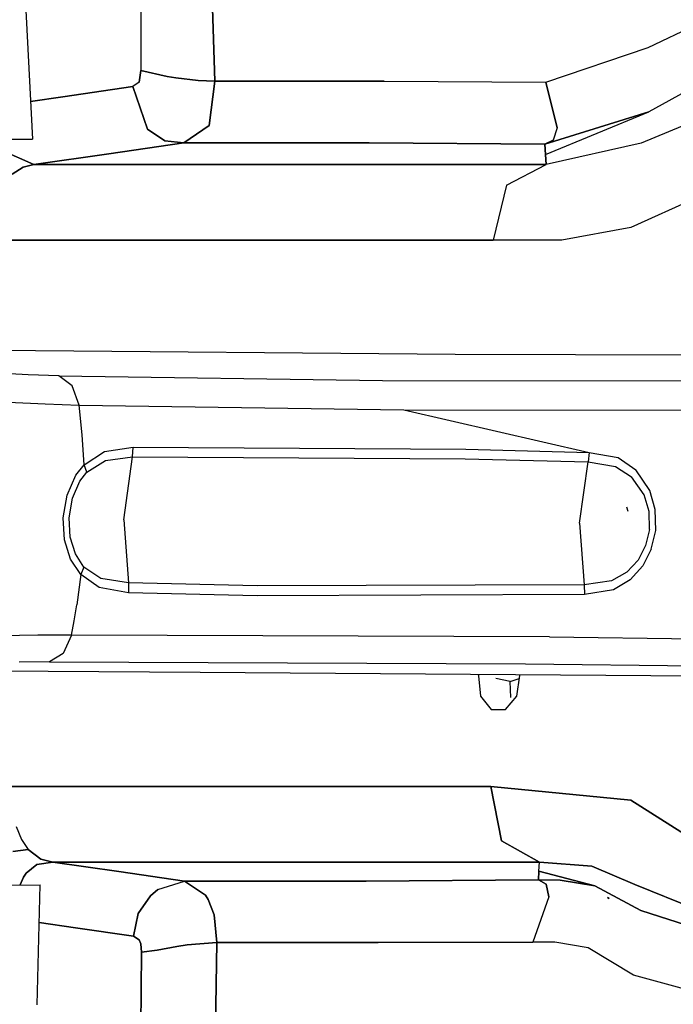
# Model space of a CAD drawing. Units: millimetres. Extents: x 763 to 9866, y -1520 to 1640.
# Drawn here: x 2460 to 2548, y -1145 to -1012 of the extents above; entities that cross this region are included whole.
import ezdxf

# ---------------------------------------------------------------- set-up
doc = ezdxf.new("R2010")
doc.units = ezdxf.units.MM
doc.layers.add('2', color=7, linetype='CONTINUOUS', true_color=0xffffff)

msp = doc.modelspace()

# ---------------------------------------------------------------- linework, layer by layer
at = {"layer": '2', "color": 18, "linetype": 'CONTINUOUS'}
for p, q in [((2459.785095, -995.997559), (2461.435242, -1027.789795)), ((2476.136658, -1005.374512), (2476.130554, -1018.512451)), ((2476.136658, -1005.374512), (2476.130554, -1018.512451)), ((2476.136658, -1005.374512), (2476.130554, -1018.512451)), ((2476.136658, -1005.374512), (2476.130554, -1018.512451)), ((2485.712341, -1006.035889), (2486.162781, -1019.935791)), ((2486.162781, -1019.935791), (2485.712341, -1006.035889)), ((2485.712341, -1006.035889), (2486.162781, -1019.935791)), ((2485.712341, -1006.035889), (2486.162781, -1019.935791)), ((2544.839294, -1015.401855), (2551.442322, -1012.260254)), ((2544.839294, -1015.401855), (2551.442322, -1012.260254)), ((2544.839294, -1015.401855), (2551.442322, -1012.260254)), ((2544.839294, -1015.401855), (2551.442322, -1012.260254)), ((2531.007996, -1020.084961), (2544.839294, -1015.401855)), ((2531.007996, -1020.084961), (2544.839294, -1015.401855)), ((2531.007996, -1020.084961), (2544.839294, -1015.401855)), ((2531.007996, -1020.084961), (2544.839294, -1015.401855)), ((2475.876404, -1020.096191), (2476.130554, -1018.512451)), ((2476.130554, -1018.512451), (2475.876404, -1020.096191)), ((2476.130554, -1018.512451), (2475.876404, -1020.096191)), ((2476.130554, -1018.512451), (2475.876404, -1020.096191)), ((2479.682068, -1019.32959), (2476.130554, -1018.512451)), ((2479.682068, -1019.32959), (2476.130554, -1018.512451)), ((2476.130554, -1018.512451), (2479.682068, -1019.32959)), ((2476.130554, -1018.512451), (2479.682068, -1019.32959)), ((2480.840027, -1019.506592), (2479.682068, -1019.32959)), ((2480.840027, -1019.506592), (2479.682068, -1019.32959)), ((2479.682068, -1019.32959), (2480.840027, -1019.506592)), ((2479.682068, -1019.32959), (2480.840027, -1019.506592)), ((2483.866638, -1019.84375), (2480.840027, -1019.506592)), ((2483.866638, -1019.84375), (2480.840027, -1019.506592)), ((2480.840027, -1019.506592), (2483.866638, -1019.84375)), ((2480.840027, -1019.506592), (2483.866638, -1019.84375)), ((2483.866638, -1019.84375), (2486.162781, -1019.935791)), ((2486.162781, -1019.935791), (2483.866638, -1019.84375)), ((2483.866638, -1019.84375), (2486.162781, -1019.935791)), ((2483.866638, -1019.84375), (2486.162781, -1019.935791)), ((2485.396667, -1025.923096), (2486.162781, -1019.935791)), ((2485.396667, -1025.923096), (2486.162781, -1019.935791)), ((2486.162781, -1019.935791), (2485.396667, -1025.923096)), ((2486.162781, -1019.935791), (2485.396667, -1025.923096)), ((2509.091003, -1019.952881), (2486.162781, -1019.935791)), ((2509.091003, -1019.952881), (2486.162781, -1019.935791)), ((2486.162781, -1019.935791), (2509.091003, -1019.952881)), ((2486.162781, -1019.935791), (2509.091003, -1019.952881)), ((2509.091003, -1019.952881), (2531.007996, -1020.084961)), ((2509.091003, -1019.952881), (2531.007996, -1020.084961)), ((2509.091003, -1019.952881), (2531.007996, -1020.084961)), ((2509.091003, -1019.952881), (2531.007996, -1020.084961)), ((2475.034119, -1020.670654), (2465.544861, -1022.05127)), ((2475.034119, -1020.670654), (2465.544861, -1022.05127)), ((2465.544861, -1022.05127), (2475.034119, -1020.670654)), ((2465.544861, -1022.05127), (2475.034119, -1020.670654)), ((2475.876404, -1020.096191), (2475.034119, -1020.670654)), ((2475.876404, -1020.096191), (2475.034119, -1020.670654)), ((2475.876404, -1020.096191), (2475.034119, -1020.670654)), ((2475.876404, -1020.096191), (2475.034119, -1020.670654)), ((2475.034119, -1020.670654), (2477.015564, -1026.422852)), ((2477.015564, -1026.422852), (2475.034119, -1020.670654)), ((2477.015564, -1026.422852), (2475.034119, -1020.670654)), ((2477.015564, -1026.422852), (2475.034119, -1020.670654)), ((2532.526794, -1026.273926), (2531.007996, -1020.084961)), ((2531.007996, -1020.084961), (2532.526794, -1026.273926)), ((2532.526794, -1026.273926), (2531.007996, -1020.084961)), ((2532.526794, -1026.273926), (2531.007996, -1020.084961)), ((2550.758728, -1020.871826), (2544.97113, -1024.086182)), ((2550.758728, -1020.871826), (2544.97113, -1024.086182)), ((2465.544861, -1022.05127), (2461.170593, -1022.687988)), ((2465.544861, -1022.05127), (2461.170593, -1022.687988)), ((2461.170593, -1022.687988), (2465.544861, -1022.05127)), ((2461.170593, -1022.687988), (2465.544861, -1022.05127)), ((2558.020203, -1022.501953), (2543.891785, -1028.31543)), ((2558.020203, -1022.501953), (2543.891785, -1028.31543)), ((2558.020203, -1022.501953), (2543.891785, -1028.31543)), ((2558.020203, -1022.501953), (2543.891785, -1028.31543)), ((2544.97113, -1024.086182), (2530.866638, -1028.477539)), ((2544.97113, -1024.086182), (2530.866638, -1028.477539)), ((2530.866638, -1028.477539), (2544.97113, -1024.086182)), ((2530.866638, -1028.477539), (2544.97113, -1024.086182)), ((2530.945496, -1029.858643), (2544.97113, -1024.086182)), ((2530.945496, -1029.858643), (2544.97113, -1024.086182)), ((2479.376404, -1027.998291), (2477.015564, -1026.422852)), ((2477.015564, -1026.422852), (2479.376404, -1027.998291)), ((2479.376404, -1027.998291), (2477.015564, -1026.422852)), ((2479.376404, -1027.998291), (2477.015564, -1026.422852)), ((2481.939148, -1028.280762), (2485.396667, -1025.923096)), ((2481.939148, -1028.280762), (2485.396667, -1025.923096)), ((2485.396667, -1025.923096), (2481.939148, -1028.280762)), ((2485.396667, -1025.923096), (2481.939148, -1028.280762)), ((2532.526794, -1026.273926), (2531.983582, -1027.928955)), ((2532.526794, -1026.273926), (2531.983582, -1027.928955)), ((2532.526794, -1026.273926), (2531.983582, -1027.928955)), ((2532.526794, -1026.273926), (2531.983582, -1027.928955)), ((2447.622498, -1027.953857), (2461.435242, -1027.789795)), ((2447.622498, -1027.953857), (2461.435242, -1027.789795)), ((2461.435242, -1027.789795), (2457.701355, -1027.836914)), ((2481.939148, -1028.280762), (2479.376404, -1027.998291)), ((2479.376404, -1027.998291), (2481.939148, -1028.280762)), ((2479.376404, -1027.998291), (2481.939148, -1028.280762)), ((2479.376404, -1027.998291), (2481.939148, -1028.280762)), ((2531.983582, -1027.928955), (2530.866638, -1028.477539)), ((2530.866638, -1028.477539), (2531.983582, -1027.928955)), ((2530.866638, -1028.477539), (2531.983582, -1027.928955)), ((2530.866638, -1028.477539), (2531.983582, -1027.928955)), ((2457.339539, -1029.322266), (2461.618347, -1031.239502)), ((2457.339539, -1029.322266), (2461.618347, -1031.239502)), ((2461.618347, -1031.239502), (2457.339539, -1029.322266)), ((2461.618347, -1031.239502), (2457.339539, -1029.322266)), ((2471.775574, -1029.760254), (2481.939148, -1028.280762)), ((2481.939148, -1028.280762), (2471.775574, -1029.760254)), ((2471.775574, -1029.760254), (2481.939148, -1028.280762)), ((2471.775574, -1029.760254), (2481.939148, -1028.280762)), ((2481.939148, -1028.280762), (2507.035095, -1028.312012)), ((2481.939148, -1028.280762), (2507.035095, -1028.312012)), ((2507.035095, -1028.312012), (2481.939148, -1028.280762)), ((2507.035095, -1028.312012), (2481.939148, -1028.280762)), ((2507.035095, -1028.312012), (2530.866638, -1028.477539)), ((2507.035095, -1028.312012), (2530.866638, -1028.477539)), ((2530.866638, -1028.477539), (2507.035095, -1028.312012)), ((2530.866638, -1028.477539), (2507.035095, -1028.312012)), ((2530.945496, -1029.858643), (2530.866638, -1028.477539)), ((2530.866638, -1028.477539), (2530.945496, -1029.858643)), ((2530.945496, -1029.858643), (2530.866638, -1028.477539)), ((2530.945496, -1029.858643), (2530.866638, -1028.477539)), ((2543.891785, -1028.31543), (2531.024597, -1031.239502)), ((2543.891785, -1028.31543), (2531.024597, -1031.239502)), ((2543.891785, -1028.31543), (2531.024597, -1031.239502)), ((2543.891785, -1028.31543), (2531.024597, -1031.239502)), ((2471.775574, -1029.760254), (2461.618347, -1031.239502)), ((2471.775574, -1029.760254), (2461.618347, -1031.239502)), ((2461.618347, -1031.239502), (2471.775574, -1029.760254)), ((2461.618347, -1031.239502), (2471.775574, -1029.760254)), ((2530.945496, -1029.858643), (2531.024597, -1031.239502)), ((2531.024597, -1031.239502), (2530.945496, -1029.858643)), ((2531.024597, -1031.239502), (2530.945496, -1029.858643)), ((2531.024597, -1031.239502), (2530.945496, -1029.858643)), ((2458.689392, -1032.538574), (2460.167419, -1031.567627)), ((2460.167419, -1031.567627), (2458.689392, -1032.538574)), ((2458.689392, -1032.538574), (2460.167419, -1031.567627)), ((2458.689392, -1032.538574), (2460.167419, -1031.567627)), ((2460.167419, -1031.567627), (2461.618347, -1031.239502)), ((2461.618347, -1031.239502), (2460.167419, -1031.567627)), ((2460.167419, -1031.567627), (2461.618347, -1031.239502)), ((2460.167419, -1031.567627), (2461.618347, -1031.239502)), ((2531.024597, -1031.239502), (2461.618347, -1031.239502)), ((2461.618347, -1031.239502), (2531.024597, -1031.239502)), ((2531.024597, -1031.239502), (2461.618347, -1031.239502)), ((2531.024597, -1031.239502), (2461.618347, -1031.239502)), ((2525.674255, -1034.010254), (2531.024597, -1031.239502)), ((2525.674255, -1034.010254), (2531.024597, -1031.239502)), ((2525.674255, -1034.010254), (2531.024597, -1031.239502)), ((2525.674255, -1034.010254), (2531.024597, -1031.239502)), ((2557.993591, -1032.726318), (2542.492126, -1039.771973)), ((2557.993591, -1032.726318), (2542.492126, -1039.771973)), ((2557.993591, -1032.726318), (2542.492126, -1039.771973)), ((2557.993591, -1032.726318), (2542.492126, -1039.771973)), ((2525.674255, -1034.010254), (2523.866638, -1041.477783)), ((2525.674255, -1034.010254), (2523.866638, -1041.477783)), ((2525.674255, -1034.010254), (2523.866638, -1041.477783)), ((2525.674255, -1034.010254), (2523.866638, -1041.477783)), ((2542.492126, -1039.771973), (2533.140076, -1041.458252)), ((2542.492126, -1039.771973), (2533.140076, -1041.458252)), ((2542.492126, -1039.771973), (2533.140076, -1041.458252)), ((2542.492126, -1039.771973), (2533.140076, -1041.458252)), ((2456.504822, -1041.477783), (2490.185974, -1041.477783)), ((2490.185974, -1041.477783), (2456.504822, -1041.477783)), ((2456.504822, -1041.477783), (2490.185974, -1041.477783)), ((2456.504822, -1041.477783), (2490.185974, -1041.477783)), ((2490.185974, -1041.477783), (2523.866638, -1041.477783)), ((2523.866638, -1041.477783), (2490.185974, -1041.477783)), ((2523.866638, -1041.477783), (2490.185974, -1041.477783)), ((2523.866638, -1041.477783), (2490.185974, -1041.477783)), ((2527.402283, -1041.477783), (2523.866638, -1041.477783)), ((2527.402283, -1041.477783), (2523.866638, -1041.477783)), ((2527.402283, -1041.477783), (2523.866638, -1041.477783)), ((2527.402283, -1041.477783), (2523.866638, -1041.477783)), ((2533.140076, -1041.458252), (2527.402283, -1041.477783)), ((2533.140076, -1041.458252), (2527.402283, -1041.477783)), ((2533.140076, -1041.458252), (2527.402283, -1041.477783)), ((2533.140076, -1041.458252), (2527.402283, -1041.477783)), ((2446.760193, -1056.302002), (2518.703308, -1056.921631)), ((2518.703308, -1056.921631), (2558.895935, -1057.040527)), ((2460.840271, -1059.689209), (2456.35199, -1059.445801)), ((2460.840271, -1059.689209), (2456.35199, -1059.445801)), ((2464.995789, -1059.826416), (2460.840271, -1059.689209)), ((2464.995789, -1059.826416), (2460.840271, -1059.689209)), ((2464.995789, -1059.826416), (2508.845886, -1060.453857)), ((2464.995789, -1059.826416), (2508.845886, -1060.453857)), ((2466.803406, -1061.176514), (2464.995789, -1059.826416)), ((2466.803406, -1061.176514), (2464.995789, -1059.826416)), ((2467.746765, -1063.799805), (2466.803406, -1061.176514)), ((2467.746765, -1063.799805), (2466.803406, -1061.176514)), ((2508.845886, -1060.453857), (2570.579285, -1060.544922)), ((2508.845886, -1060.453857), (2570.579285, -1060.544922)), ((2458.150085, -1063.394043), (2463.132751, -1063.656006)), ((2458.150085, -1063.394043), (2463.132751, -1063.656006)), ((2463.132751, -1063.656006), (2467.746765, -1063.799805)), ((2463.132751, -1063.656006), (2467.746765, -1063.799805)), ((2467.746765, -1063.799805), (2511.752136, -1064.443604)), ((2467.746765, -1063.799805), (2511.752136, -1064.443604)), ((2468.177429, -1067.819824), (2467.746765, -1063.799805)), ((2468.177429, -1067.819824), (2467.746765, -1063.799805)), ((2511.752136, -1064.443604), (2536.84491, -1070.224121)), ((2511.752136, -1064.443604), (2573.664734, -1064.519531)), ((2511.752136, -1064.443604), (2536.84491, -1070.224121)), ((2511.752136, -1064.443604), (2573.664734, -1064.519531)), ((2468.441833, -1071.894287), (2468.177429, -1067.819824)), ((2468.441833, -1071.894287), (2468.177429, -1067.819824)), ((2468.441833, -1071.894287), (2471.198181, -1070.082275)), ((2468.441833, -1071.894287), (2471.198181, -1070.082275)), ((2471.198181, -1070.082275), (2475.070251, -1069.516113)), ((2471.198181, -1070.082275), (2475.070251, -1069.516113)), ((2474.977966, -1070.828613), (2475.070251, -1069.511475)), ((2474.977966, -1070.828613), (2475.070251, -1069.516113)), ((2475.070251, -1069.511475), (2520.173767, -1069.772705)), ((2475.070251, -1069.511475), (2520.173767, -1069.772705)), ((2475.070251, -1069.516113), (2475.070251, -1069.511475)), ((2520.173767, -1069.772705), (2536.84491, -1070.224121)), ((2520.173767, -1069.772705), (2536.84491, -1070.224121)), ((2536.84491, -1070.224121), (2536.721619, -1071.504883)), ((2536.84491, -1070.224121), (2536.721619, -1071.504883)), ((2536.84491, -1070.224121), (2540.778992, -1070.919434)), ((2536.84491, -1070.224121), (2540.778992, -1070.919434)), ((2467.31488, -1073.293457), (2468.441833, -1071.894287)), ((2467.31488, -1073.293457), (2468.441833, -1071.894287)), ((2468.809021, -1072.887207), (2468.441833, -1071.894287)), ((2468.809021, -1072.887207), (2468.441833, -1071.894287)), ((2468.809021, -1072.887207), (2471.314636, -1071.317383)), ((2468.809021, -1072.887207), (2471.314636, -1071.317383)), ((2471.314636, -1071.317383), (2474.977966, -1070.828613)), ((2471.314636, -1071.317383), (2474.977966, -1070.828613)), ((2473.809753, -1079.321289), (2474.977966, -1070.828613)), ((2473.809753, -1079.321289), (2474.977966, -1070.828613)), ((2474.977966, -1070.828613), (2520.04657, -1071.101807)), ((2474.977966, -1070.828613), (2520.04657, -1071.101807)), ((2520.04657, -1071.101807), (2536.721619, -1071.504883)), ((2520.04657, -1071.101807), (2536.721619, -1071.504883)), ((2535.559753, -1079.795654), (2536.721619, -1071.504883)), ((2535.559753, -1079.795654), (2536.721619, -1071.504883)), ((2536.721619, -1071.504883), (2540.442322, -1072.110596)), ((2536.721619, -1071.504883), (2540.442322, -1072.110596)), ((2540.778992, -1070.919434), (2543.173523, -1072.555176)), ((2540.778992, -1070.919434), (2543.173523, -1072.555176)), ((2466.114929, -1075.981934), (2467.31488, -1073.293457)), ((2466.114929, -1075.981934), (2467.31488, -1073.293457)), ((2467.852478, -1074.100342), (2468.809021, -1072.887207)), ((2467.852478, -1074.100342), (2468.809021, -1072.887207)), ((2540.442322, -1072.110596), (2542.614685, -1073.529053)), ((2540.442322, -1072.110596), (2542.614685, -1073.529053)), ((2545.070251, -1075.350342), (2543.173523, -1072.555176)), ((2545.070251, -1075.350342), (2543.173523, -1072.555176)), ((2466.835632, -1076.430908), (2467.852478, -1074.100342)), ((2466.835632, -1076.430908), (2467.852478, -1074.100342)), ((2544.319519, -1075.952881), (2542.614685, -1073.529053)), ((2544.319519, -1075.952881), (2542.614685, -1073.529053)), ((2465.596375, -1079.050049), (2466.114929, -1075.981934)), ((2465.596375, -1079.050049), (2466.114929, -1075.981934)), ((2544.993591, -1078.197754), (2544.319519, -1075.952881)), ((2544.993591, -1078.197754), (2544.319519, -1075.952881)), ((2545.823425, -1077.941406), (2545.070251, -1075.350342)), ((2545.823425, -1077.941406), (2545.070251, -1075.350342)), ((2466.395691, -1079.085938), (2466.835632, -1076.430908)), ((2466.395691, -1079.085938), (2466.835632, -1076.430908)), ((2542.131042, -1078.209961), (2541.991394, -1077.646729)), ((2542.131042, -1078.209961), (2541.991394, -1077.646729)), ((2545.048279, -1080.647217), (2544.993591, -1078.197754)), ((2545.048279, -1080.647217), (2544.993591, -1078.197754)), ((2545.881775, -1080.776123), (2545.823425, -1077.941406)), ((2545.881775, -1080.776123), (2545.823425, -1077.941406)), ((2465.790466, -1082.063232), (2465.596375, -1079.050049)), ((2465.790466, -1082.063232), (2465.596375, -1079.050049)), ((2466.558044, -1081.690918), (2466.395691, -1079.085938)), ((2466.558044, -1081.690918), (2466.395691, -1079.085938)), ((2473.809753, -1079.321289), (2474.438171, -1087.888672)), ((2473.809753, -1079.321289), (2474.438171, -1087.888672)), ((2535.559753, -1079.795654), (2536.194031, -1088.160156)), ((2535.559753, -1079.795654), (2536.194031, -1088.160156)), ((2545.048279, -1080.647217), (2544.518005, -1082.838135)), ((2545.048279, -1080.647217), (2544.518005, -1082.838135)), ((2545.284607, -1083.307617), (2545.881775, -1080.776123)), ((2545.284607, -1083.307617), (2545.881775, -1080.776123)), ((2466.605164, -1084.674072), (2465.790466, -1082.063232)), ((2466.605164, -1084.674072), (2465.790466, -1082.063232)), ((2467.244812, -1083.953369), (2466.558044, -1081.690918)), ((2467.244812, -1083.953369), (2466.558044, -1081.690918)), ((2468.402527, -1085.731689), (2467.244812, -1083.953369)), ((2468.402527, -1085.731689), (2467.244812, -1083.953369)), ((2544.518005, -1082.838135), (2543.488708, -1084.790527)), ((2544.518005, -1082.838135), (2543.488708, -1084.790527)), ((2545.284607, -1083.307617), (2544.131287, -1085.559814)), ((2545.284607, -1083.307617), (2544.131287, -1085.559814)), ((2467.972107, -1086.72583), (2466.605164, -1084.674072)), ((2467.972107, -1086.72583), (2466.605164, -1084.674072)), ((2543.488708, -1084.790527), (2541.95697, -1086.439941)), ((2543.488708, -1084.790527), (2541.95697, -1086.439941)), ((2468.402527, -1085.731689), (2467.972107, -1086.72583)), ((2468.402527, -1085.731689), (2467.972107, -1086.72583)), ((2470.685242, -1087.289062), (2468.402527, -1085.731689)), ((2470.685242, -1087.289062), (2468.402527, -1085.731689)), ((2541.95697, -1086.439941), (2539.914001, -1087.617432)), ((2541.95697, -1086.439941), (2539.914001, -1087.617432)), ((2544.131287, -1085.559814), (2542.425232, -1087.462891)), ((2544.131287, -1085.559814), (2542.425232, -1087.462891)), ((2467.972107, -1086.72583), (2467.433777, -1090.871094)), ((2467.972107, -1086.72583), (2467.433777, -1090.871094)), ((2470.479431, -1088.520752), (2467.972107, -1086.72583)), ((2470.479431, -1088.520752), (2467.972107, -1086.72583)), ((2474.438171, -1087.888672), (2470.685242, -1087.289062)), ((2474.438171, -1087.888672), (2470.685242, -1087.289062)), ((2491.868347, -1088.293945), (2474.438171, -1087.888672)), ((2491.868347, -1088.293945), (2474.438171, -1087.888672)), ((2474.438171, -1087.888672), (2474.446228, -1089.214111)), ((2474.438171, -1087.888672), (2474.447205, -1089.208496)), ((2539.914001, -1087.617432), (2536.194031, -1088.160156)), ((2539.914001, -1087.617432), (2536.194031, -1088.160156)), ((2542.425232, -1087.462891), (2540.171326, -1088.821533)), ((2542.425232, -1087.462891), (2540.171326, -1088.821533)), ((2474.447205, -1089.208496), (2470.479431, -1088.520752)), ((2474.447205, -1089.208496), (2470.479431, -1088.520752)), ((2474.446228, -1089.214111), (2474.447205, -1089.208496)), ((2491.8974, -1089.65625), (2474.446228, -1089.214111)), ((2491.8974, -1089.65625), (2474.446228, -1089.214111)), ((2536.194031, -1088.160156), (2491.868347, -1088.293945)), ((2536.194031, -1088.160156), (2491.868347, -1088.293945)), ((2536.194031, -1088.160156), (2536.236755, -1089.452148)), ((2536.194031, -1088.160156), (2536.236755, -1089.452148)), ((2540.171326, -1088.821533), (2536.236755, -1089.452148)), ((2540.171326, -1088.821533), (2536.236755, -1089.452148)), ((2536.236755, -1089.452148), (2491.8974, -1089.65625)), ((2536.236755, -1089.452148), (2491.8974, -1089.65625)), ((2467.062195, -1092.999268), (2467.433777, -1090.871094)), ((2467.062195, -1092.999268), (2467.433777, -1090.871094)), ((2466.723816, -1094.939453), (2467.060974, -1093.007568)), ((2466.723816, -1094.939453), (2467.060974, -1093.007568)), ((2462.163025, -1094.966309), (2457.173279, -1095.053955)), ((2462.163025, -1094.966309), (2457.173279, -1095.053955)), ((2466.723816, -1094.939453), (2462.163025, -1094.966309)), ((2466.723816, -1094.939453), (2462.163025, -1094.966309)), ((2466.723816, -1094.939453), (2465.611755, -1097.440063)), ((2466.723816, -1094.939453), (2465.611755, -1097.440063)), ((2531.472595, -1095.203369), (2466.723816, -1094.939453)), ((2531.472595, -1095.203369), (2466.723816, -1094.939453)), ((2531.472595, -1095.203369), (2572.639099, -1095.6875)), ((2531.472595, -1095.203369), (2572.639099, -1095.6875)), ((2463.722595, -1098.571655), (2459.615173, -1098.602661)), ((2463.722595, -1098.571655), (2459.615173, -1098.602661)), ((2465.611755, -1097.440063), (2463.722595, -1098.571655)), ((2465.611755, -1097.440063), (2463.722595, -1098.571655)), ((2463.722595, -1098.571655), (2528.249695, -1098.849854)), ((2463.722595, -1098.571655), (2528.249695, -1098.849854)), ((2484.139832, -1100.031372), (2445.327332, -1099.764771)), ((2528.249695, -1098.849854), (2562.442078, -1099.238281)), ((2528.249695, -1098.849854), (2562.442078, -1099.238281)), ((2557.461365, -1100.544556), (2484.139832, -1100.031372)), ((2521.873718, -1100.449219), (2521.938416, -1100.295898)), ((2521.873718, -1100.449219), (2522.13324, -1103.226196)), ((2526.178162, -1101.240845), (2524.218933, -1100.821533)), ((2526.178162, -1101.240845), (2524.218933, -1100.821533)), ((2526.178162, -1101.240845), (2527.36322, -1100.810059)), ((2526.178162, -1101.240845), (2527.36322, -1100.810059)), ((2526.26532, -1103.396484), (2526.178162, -1101.240845)), ((2526.26532, -1103.396484), (2526.178162, -1101.240845)), ((2527.049011, -1103.20813), (2527.463318, -1100.428833)), ((2527.463318, -1100.428833), (2527.428406, -1100.334473)), ((2522.13324, -1103.226196), (2523.569763, -1105.034058)), ((2525.511414, -1105.0271), (2527.049011, -1103.20813)), ((2523.569763, -1105.034058), (2525.511414, -1105.0271)), ((2458.559998, -1115.453125), (2523.540955, -1115.452759)), ((2523.540955, -1115.452759), (2458.559998, -1115.453125)), ((2523.540955, -1115.452759), (2458.559998, -1115.453125)), ((2523.540955, -1115.452759), (2458.559998, -1115.453125)), ((2524.988708, -1122.83374), (2523.540955, -1115.452759)), ((2523.540955, -1115.452759), (2542.494568, -1117.31665)), ((2523.540955, -1115.452759), (2524.988708, -1122.83374)), ((2523.540955, -1115.452759), (2542.494568, -1117.31665)), ((2542.494568, -1117.31665), (2523.540955, -1115.452759)), ((2524.988708, -1122.83374), (2523.540955, -1115.452759)), ((2524.988708, -1122.83374), (2523.540955, -1115.452759)), ((2542.494568, -1117.31665), (2523.540955, -1115.452759)), ((2542.494568, -1117.31665), (2550.655701, -1122.436035)), ((2542.494568, -1117.31665), (2550.655701, -1122.436035)), ((2550.655701, -1122.436035), (2542.494568, -1117.31665)), ((2550.655701, -1122.436035), (2542.494568, -1117.31665)), ((2459.238464, -1120.880981), (2459.938171, -1122.615845)), ((2459.238464, -1120.880981), (2459.938171, -1122.615845)), ((2459.238464, -1120.880981), (2459.938171, -1122.615845)), ((2459.238464, -1120.880981), (2459.938171, -1122.615845)), ((2459.938171, -1122.615845), (2460.858826, -1123.996826)), ((2459.938171, -1122.615845), (2460.858826, -1123.996826)), ((2459.938171, -1122.615845), (2460.858826, -1123.996826)), ((2459.938171, -1122.615845), (2460.858826, -1123.996826)), ((2460.858826, -1123.996826), (2458.768494, -1124.252808)), ((2458.768494, -1124.252808), (2460.858826, -1123.996826)), ((2460.858826, -1123.996826), (2458.768494, -1124.252808)), ((2460.858826, -1123.996826), (2458.768494, -1124.252808)), ((2460.858826, -1123.996826), (2462.560486, -1125.287476)), ((2460.858826, -1123.996826), (2462.560486, -1125.287476)), ((2462.560486, -1125.287476), (2460.858826, -1123.996826)), ((2462.560486, -1125.287476), (2460.858826, -1123.996826)), ((2524.988708, -1122.83374), (2530.13739, -1125.69104)), ((2530.13739, -1125.69104), (2524.988708, -1122.83374)), ((2530.13739, -1125.69104), (2524.988708, -1122.83374)), ((2530.13739, -1125.69104), (2524.988708, -1122.83374)), ((2462.560486, -1125.287476), (2464.202087, -1125.69104)), ((2462.560486, -1125.287476), (2464.202087, -1125.69104)), ((2464.202087, -1125.69104), (2462.560486, -1125.287476)), ((2464.202087, -1125.69104), (2462.560486, -1125.287476)), ((2462.03949, -1126.036011), (2460.599792, -1127.170654)), ((2460.599792, -1127.170654), (2462.03949, -1126.036011)), ((2462.03949, -1126.036011), (2460.599792, -1127.170654)), ((2462.03949, -1126.036011), (2460.599792, -1127.170654)), ((2462.03949, -1126.036011), (2464.202087, -1125.69104)), ((2462.03949, -1126.036011), (2464.202087, -1125.69104)), ((2464.202087, -1125.69104), (2462.03949, -1126.036011)), ((2464.202087, -1125.69104), (2462.03949, -1126.036011)), ((2473.130554, -1126.978638), (2464.202087, -1125.69104)), ((2473.130554, -1126.978638), (2464.202087, -1125.69104)), ((2464.202087, -1125.69104), (2473.130554, -1126.978638)), ((2464.202087, -1125.69104), (2473.130554, -1126.978638)), ((2530.13739, -1125.69104), (2464.202087, -1125.69104)), ((2464.202087, -1125.69104), (2530.13739, -1125.69104)), ((2530.13739, -1125.69104), (2464.202087, -1125.69104)), ((2530.13739, -1125.69104), (2464.202087, -1125.69104)), ((2530.068054, -1126.901245), (2530.13739, -1125.69104)), ((2530.068054, -1126.901245), (2530.13739, -1125.69104)), ((2530.068054, -1126.901245), (2530.13739, -1125.69104)), ((2530.068054, -1126.901245), (2530.13739, -1125.69104)), ((2530.13739, -1125.69104), (2537.210632, -1126.232544)), ((2530.13739, -1125.69104), (2537.210632, -1126.232544)), ((2537.210632, -1126.232544), (2530.13739, -1125.69104)), ((2537.210632, -1126.232544), (2530.13739, -1125.69104)), ((2537.210632, -1126.232544), (2543.059998, -1128.705811)), ((2537.210632, -1126.232544), (2543.059998, -1128.705811)), ((2543.059998, -1128.705811), (2537.210632, -1126.232544)), ((2543.059998, -1128.705811), (2537.210632, -1126.232544)), ((2460.201355, -1127.728027), (2459.786072, -1128.779297)), ((2459.786072, -1128.779297), (2460.201355, -1127.728027)), ((2460.201355, -1127.728027), (2459.786072, -1128.779297)), ((2460.201355, -1127.728027), (2459.786072, -1128.779297)), ((2460.599792, -1127.170654), (2460.201355, -1127.728027)), ((2460.201355, -1127.728027), (2460.599792, -1127.170654)), ((2460.599792, -1127.170654), (2460.201355, -1127.728027)), ((2460.599792, -1127.170654), (2460.201355, -1127.728027)), ((2473.130554, -1126.978638), (2482.051208, -1128.265503)), ((2482.051208, -1128.265503), (2473.130554, -1126.978638)), ((2473.130554, -1126.978638), (2482.051208, -1128.265503)), ((2473.130554, -1126.978638), (2482.051208, -1128.265503)), ((2529.998718, -1128.111328), (2530.068054, -1126.901245)), ((2529.998718, -1128.111328), (2530.068054, -1126.901245)), ((2530.068054, -1126.901245), (2529.998718, -1128.111328)), ((2530.068054, -1126.901245), (2529.998718, -1128.111328)), ((2530.068054, -1126.901245), (2537.644714, -1128.90332)), ((2537.644714, -1128.90332), (2530.068054, -1126.901245)), ((2444.057556, -1128.939575), (2462.497009, -1128.751709)), ((2444.067566, -1128.939697), (2462.497009, -1128.751709)), ((2444.067566, -1128.939697), (2462.497009, -1128.751709)), ((2462.056824, -1144.999634), (2462.497009, -1128.751709)), ((2478.40033, -1129.404297), (2482.051208, -1128.265503)), ((2478.40033, -1129.404297), (2482.051208, -1128.265503)), ((2478.40033, -1129.404297), (2482.051208, -1128.265503)), ((2478.40033, -1129.404297), (2482.051208, -1128.265503)), ((2482.051208, -1128.265503), (2506.638855, -1128.25415)), ((2506.638855, -1128.25415), (2482.051208, -1128.265503)), ((2506.638855, -1128.25415), (2482.051208, -1128.265503)), ((2506.638855, -1128.25415), (2482.051208, -1128.265503)), ((2484.871765, -1130.183838), (2482.051208, -1128.265503)), ((2482.051208, -1128.265503), (2484.871765, -1130.183838)), ((2482.051208, -1128.265503), (2484.871765, -1130.183838)), ((2482.051208, -1128.265503), (2484.871765, -1130.183838)), ((2506.638855, -1128.25415), (2529.998718, -1128.111328)), ((2506.638855, -1128.25415), (2529.998718, -1128.111328)), ((2529.998718, -1128.111328), (2506.638855, -1128.25415)), ((2529.998718, -1128.111328), (2506.638855, -1128.25415)), ((2529.998718, -1128.111328), (2532.948181, -1128.141968)), ((2529.998718, -1128.111328), (2532.948181, -1128.141968)), ((2529.998718, -1128.111328), (2531.052673, -1128.675659)), ((2531.052673, -1128.675659), (2529.998718, -1128.111328)), ((2532.948181, -1128.141968), (2529.998718, -1128.111328)), ((2531.052673, -1128.675659), (2529.998718, -1128.111328)), ((2532.948181, -1128.141968), (2529.998718, -1128.111328)), ((2531.052673, -1128.675659), (2529.998718, -1128.111328)), ((2531.401306, -1130.405762), (2531.052673, -1128.675659)), ((2531.052673, -1128.675659), (2531.401306, -1130.405762)), ((2531.052673, -1128.675659), (2531.401306, -1130.405762)), ((2531.052673, -1128.675659), (2531.401306, -1130.405762)), ((2532.948181, -1128.141968), (2537.644714, -1128.90332)), ((2532.948181, -1128.141968), (2537.644714, -1128.90332)), ((2537.644714, -1128.90332), (2532.948181, -1128.141968)), ((2537.644714, -1128.90332), (2532.948181, -1128.141968)), ((2537.644714, -1128.90332), (2543.857117, -1132.261597)), ((2543.857117, -1132.261597), (2537.644714, -1128.90332)), ((2556.949158, -1134.37854), (2543.059998, -1128.705811)), ((2543.059998, -1128.705811), (2556.949158, -1134.37854)), ((2556.949158, -1134.37854), (2543.059998, -1128.705811)), ((2556.949158, -1134.37854), (2543.059998, -1128.705811)), ((2475.77655, -1132.639893), (2477.434753, -1130.240967)), ((2475.77655, -1132.639893), (2477.434753, -1130.240967)), ((2477.434753, -1130.240967), (2475.77655, -1132.639893)), ((2477.434753, -1130.240967), (2475.77655, -1132.639893)), ((2478.40033, -1129.404297), (2477.434753, -1130.240967)), ((2477.434753, -1130.240967), (2478.40033, -1129.404297)), ((2478.40033, -1129.404297), (2477.434753, -1130.240967)), ((2478.40033, -1129.404297), (2477.434753, -1130.240967)), ((2485.223328, -1130.773682), (2484.871765, -1130.183838)), ((2484.871765, -1130.183838), (2485.223328, -1130.773682)), ((2484.871765, -1130.183838), (2485.223328, -1130.773682)), ((2484.871765, -1130.183838), (2485.223328, -1130.773682)), ((2531.401306, -1130.405762), (2529.2453, -1136.52124)), ((2531.401306, -1130.405762), (2529.2453, -1136.52124)), ((2531.401306, -1130.405762), (2529.2453, -1136.52124)), ((2531.401306, -1130.405762), (2529.2453, -1136.52124)), ((2539.336121, -1130.50415), (2539.597107, -1130.605469)), ((2539.597107, -1130.605469), (2539.336121, -1130.50415)), ((2486.034119, -1132.834473), (2485.223328, -1130.773682)), ((2485.223328, -1130.773682), (2486.034119, -1132.834473)), ((2485.223328, -1130.773682), (2486.034119, -1132.834473)), ((2485.223328, -1130.773682), (2486.034119, -1132.834473)), ((2475.139099, -1135.735107), (2475.77655, -1132.639893)), ((2475.139099, -1135.735107), (2475.77655, -1132.639893)), ((2475.77655, -1132.639893), (2475.139099, -1135.735107)), ((2475.77655, -1132.639893), (2475.139099, -1135.735107)), ((2486.403748, -1136.572266), (2486.034119, -1132.834473)), ((2486.034119, -1132.834473), (2486.403748, -1136.572266)), ((2486.034119, -1132.834473), (2486.403748, -1136.572266)), ((2486.034119, -1132.834473), (2486.403748, -1136.572266)), ((2543.857117, -1132.261597), (2556.832458, -1136.412476)), ((2543.857117, -1132.261597), (2556.832458, -1136.412476)), ((2556.832458, -1136.412476), (2543.857117, -1132.261597)), ((2556.832458, -1136.412476), (2543.857117, -1132.261597)), ((2462.357849, -1133.891724), (2467.265564, -1134.599487)), ((2467.265564, -1134.599487), (2462.357849, -1133.891724)), ((2467.265564, -1134.599487), (2462.357849, -1133.891724)), ((2467.265564, -1134.599487), (2462.357849, -1133.891724)), ((2475.139099, -1135.735107), (2467.265564, -1134.599487)), ((2467.265564, -1134.599487), (2475.139099, -1135.735107)), ((2475.139099, -1135.735107), (2467.265564, -1134.599487)), ((2475.139099, -1135.735107), (2467.265564, -1134.599487)), ((2475.139099, -1135.735107), (2475.896667, -1136.212402)), ((2475.139099, -1135.735107), (2475.896667, -1136.212402)), ((2475.896667, -1136.212402), (2475.139099, -1135.735107)), ((2475.896667, -1136.212402), (2475.139099, -1135.735107)), ((2475.896667, -1136.212402), (2476.122986, -1136.751099)), ((2476.122986, -1136.751099), (2475.896667, -1136.212402)), ((2475.896667, -1136.212402), (2476.122986, -1136.751099)), ((2475.896667, -1136.212402), (2476.122986, -1136.751099)), ((2476.122986, -1136.751099), (2476.223816, -1137.878906)), ((2476.223816, -1137.878906), (2476.122986, -1136.751099)), ((2476.122986, -1136.751099), (2476.223816, -1137.878906)), ((2476.122986, -1136.751099), (2476.223816, -1137.878906)), ((2480.997009, -1137.129395), (2478.32074, -1137.640137)), ((2478.32074, -1137.640137), (2480.997009, -1137.129395)), ((2480.997009, -1137.129395), (2478.32074, -1137.640137)), ((2480.997009, -1137.129395), (2478.32074, -1137.640137)), ((2482.412781, -1136.895264), (2480.997009, -1137.129395)), ((2480.997009, -1137.129395), (2482.412781, -1136.895264)), ((2482.412781, -1136.895264), (2480.997009, -1137.129395)), ((2482.412781, -1136.895264), (2480.997009, -1137.129395)), ((2486.403748, -1136.572266), (2482.412781, -1136.895264)), ((2482.412781, -1136.895264), (2486.403748, -1136.572266)), ((2486.403748, -1136.572266), (2482.412781, -1136.895264)), ((2486.403748, -1136.572266), (2482.412781, -1136.895264)), ((2486.403748, -1136.572266), (2486.234802, -1149.513428)), ((2486.234802, -1149.513428), (2486.403748, -1136.572266)), ((2486.403748, -1136.572266), (2486.234802, -1149.513428)), ((2486.403748, -1136.572266), (2486.234802, -1149.513428)), ((2508.28241, -1136.596436), (2486.403748, -1136.572266)), ((2486.403748, -1136.572266), (2508.28241, -1136.596436)), ((2508.28241, -1136.596436), (2486.403748, -1136.572266)), ((2508.28241, -1136.596436), (2486.403748, -1136.572266)), ((2529.2453, -1136.52124), (2508.28241, -1136.596436)), ((2508.28241, -1136.596436), (2529.2453, -1136.52124)), ((2529.2453, -1136.52124), (2508.28241, -1136.596436)), ((2529.2453, -1136.52124), (2508.28241, -1136.596436)), ((2532.222595, -1136.541626), (2529.2453, -1136.52124)), ((2532.222595, -1136.541626), (2529.2453, -1136.52124)), ((2532.222595, -1136.541626), (2529.2453, -1136.52124)), ((2532.222595, -1136.541626), (2529.2453, -1136.52124)), ((2536.722839, -1137.300415), (2532.222595, -1136.541626)), ((2536.722839, -1137.300415), (2532.222595, -1136.541626)), ((2536.722839, -1137.300415), (2532.222595, -1136.541626)), ((2536.722839, -1137.300415), (2532.222595, -1136.541626)), ((2542.892273, -1141.001831), (2536.722839, -1137.300415)), ((2542.892273, -1141.001831), (2536.722839, -1137.300415)), ((2542.892273, -1141.001831), (2536.722839, -1137.300415)), ((2542.892273, -1141.001831), (2536.722839, -1137.300415)), ((2476.223816, -1137.878906), (2476.077576, -1149.47876)), ((2476.077576, -1149.47876), (2476.223816, -1137.878906)), ((2476.223816, -1137.878906), (2476.077576, -1149.47876)), ((2476.223816, -1137.878906), (2476.077576, -1149.47876)), ((2478.32074, -1137.640137), (2476.223816, -1137.878906)), ((2476.223816, -1137.878906), (2478.32074, -1137.640137)), ((2478.32074, -1137.640137), (2476.223816, -1137.878906)), ((2478.32074, -1137.640137), (2476.223816, -1137.878906)), ((2556.974548, -1144.899048), (2542.892273, -1141.001831)), ((2556.974548, -1144.899048), (2542.892273, -1141.001831)), ((2556.974548, -1144.899048), (2542.892273, -1141.001831)), ((2556.974548, -1144.899048), (2542.892273, -1141.001831))]:
    msp.add_line(p, q, dxfattribs=at)

doc.saveas('drawing.dxf')
